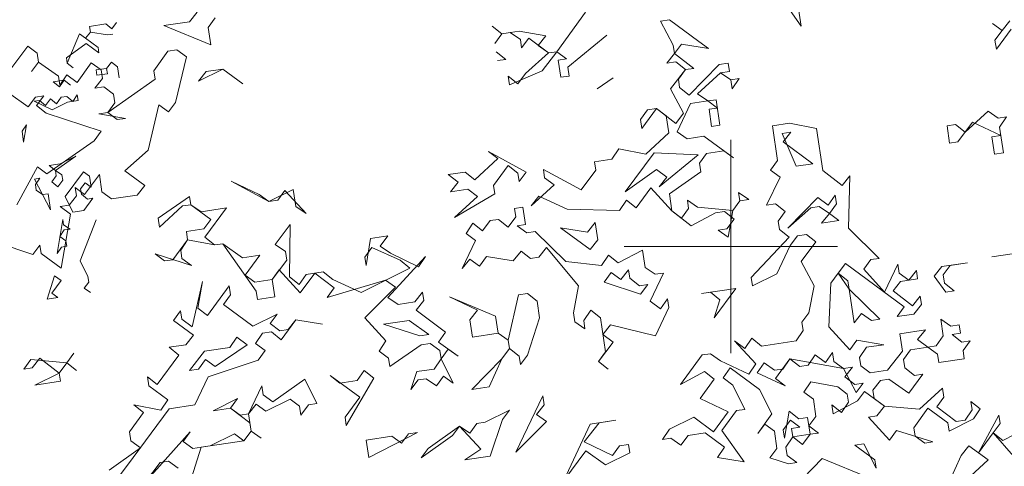
# Model space of a CAD drawing. Extents: x 921 to 1039, y 1223 to 1307.
# Drawn here: x 1003 to 1011, y 1280 to 1284 of the extents above; entities that cross this region are included whole.
import ezdxf

# ---------------------------------------------------------------- set-up
doc = ezdxf.new("R2010")
doc.units = 0
doc.header["$LTSCALE"] = 0.25
doc.layers.get('0').update_dxf_attribs({"linetype": 'CONTINUOUS'})
doc.layers.add('S_Außenenbereich PARK', color=8, linetype='CONTINUOUS', lineweight=5)

# ---------------------------------------------------------------- blocks, each defined once
blk = doc.blocks.new('BAUM_09_GRUNDRIB_70_81')
at = {"color": 7, "linetype": 'Continuous'}
for p, q in [((0.089944, 0.472861), (0.132047, 0.412962)), ((0.132047, 0.412962), (0.127185, 0.445342)), ((-1.000086, 0.439197), (-1.014535, 0.421086)), ((-0.979814, 0.410357), (-0.966564, 0.428288)), ((-0.272185, 0.439219), (-0.326024, 0.364916)), ((-0.115008, 0.424922), (-0.131798, 0.422401)), ((-0.059836, 0.384154), (-0.115008, 0.424922)), ((-1.014535, 0.421086), (-1.062505, 0.413884)), ((-1.062505, 0.413884), (-0.974953, 0.377977)), ((-0.974953, 0.377977), (-0.979814, 0.410357)), ((-0.429167, 0.398483), (-0.447278, 0.412932)), ((-0.131798, 0.422401), (-0.107806, 0.376952)), ((0.508565, 0.404496), (0.490634, 0.417746)), ((0.490634, 0.417746), (0.508565, 0.404496)), ((0.497836, 0.369775), (0.525355, 0.407017)), ((0.523014, 0.422607), (0.508565, 0.404496)), ((-0.442417, 0.380551), (-0.429167, 0.398483)), ((-0.396787, 0.403344), (-0.429167, 0.398483)), ((-0.429167, 0.398483), (-0.413577, 0.400823)), ((-0.413577, 0.400823), (-0.394446, 0.387754)), ((-0.346476, 0.394956), (-0.396787, 0.403344)), ((-0.394446, 0.387754), (-0.392105, 0.372163)), ((-0.392105, 0.372163), (-0.378856, 0.390094)), ((-0.378856, 0.390094), (-0.341614, 0.362575)), ((-0.360925, 0.376844), (-0.346476, 0.394956)), ((-0.305752, 0.336076), (-0.232603, 0.39611)), ((0.508565, 0.404496), (0.495315, 0.386565)), ((-1.358718, 0.320361), (-1.317949, 0.375533)), ((-1.317949, 0.375533), (-1.300018, 0.362284)), ((-0.341614, 0.362575), (-0.360925, 0.376844)), ((-0.107806, 0.376952), (-0.105466, 0.361361)), ((-0.105466, 0.361361), (-0.092216, 0.379292)), ((-0.092216, 0.379292), (-0.041905, 0.370904)), ((-0.041905, 0.370904), (-0.059836, 0.384154)), ((0.495315, 0.386565), (0.497836, 0.369775)), ((-1.300018, 0.362284), (-1.297497, 0.345494)), ((-1.081623, 0.328852), (-1.055303, 0.365914)), ((-1.055303, 0.365914), (-1.038514, 0.368434)), ((-1.020583, 0.355185), (-1.040899, 0.269972)), ((-1.038514, 0.368434), (-1.020583, 0.355185)), ((-0.421965, 0.350512), (-0.440076, 0.364961)), ((-0.341614, 0.362575), (-0.384903, 0.324192)), ((-0.353723, 0.328874), (-0.326024, 0.364916)), ((-0.326024, 0.364916), (-0.341614, 0.362575)), ((-0.326024, 0.364916), (-0.308093, 0.351666)), ((-0.308093, 0.351666), (-0.323683, 0.349326)), ((-0.105466, 0.361361), (-0.119915, 0.34325)), ((-0.069423, 0.333662), (-0.105466, 0.361361)), ((-1.297497, 0.345494), (-1.310747, 0.327563)), ((-1.310747, 0.327563), (-1.297497, 0.345494)), ((-1.297497, 0.345494), (-1.260436, 0.319174)), ((-1.225535, 0.307246), (-1.199215, 0.344308)), ((-1.199215, 0.344308), (-1.180085, 0.331238)), ((-0.99779, 0.309555), (-0.95216, 0.332347)), ((-0.95216, 0.332347), (-0.983341, 0.327666)), ((-0.95216, 0.332347), (-0.914919, 0.304828)), ((-0.914919, 0.304828), (-0.95216, 0.332347)), ((-0.437555, 0.348171), (-0.421965, 0.350512)), ((-0.323683, 0.349326), (-0.318822, 0.316945)), ((-0.303231, 0.319286), (-0.305752, 0.336076)), ((-0.119915, 0.34325), (-0.103125, 0.345771)), ((-0.103125, 0.345771), (-0.085014, 0.331322)), ((-0.085014, 0.331322), (-0.069423, 0.333662)), ((-0.021453, 0.340864), (-0.077812, 0.283351)), ((-0.004663, 0.343385), (-0.021453, 0.340864)), ((-0.002322, 0.327794), (-0.004663, 0.343385)), ((1.451156, 0.333862), (1.438086, 0.314731)), ((-1.260436, 0.319174), (-1.257915, 0.302385)), ((-1.257915, 0.302385), (-1.244845, 0.321515)), ((-1.244845, 0.321515), (-1.225535, 0.307246)), ((-1.177564, 0.314448), (-1.192013, 0.296337)), ((-1.180085, 0.331238), (-1.177564, 0.314448)), ((-1.079282, 0.313262), (-1.081623, 0.328852)), ((-0.983341, 0.327666), (-0.99779, 0.309555)), ((-0.399172, 0.304882), (-0.417284, 0.319331)), ((-0.417284, 0.319331), (-0.414763, 0.302541)), ((-0.414763, 0.302541), (-0.353723, 0.328874)), ((-0.384903, 0.324192), (-0.399172, 0.304882)), ((-0.318822, 0.316945), (-0.303231, 0.319286)), ((-0.22054, 0.315759), (-0.250579, 0.295307)), ((-0.085014, 0.331322), (-0.112713, 0.295279)), ((-0.098264, 0.31339), (-0.085014, 0.331322)), ((-0.062221, 0.285692), (-0.019112, 0.325274)), ((-0.019112, 0.325274), (-0.002322, 0.327794)), ((-0.019112, 0.325274), (0.000018, 0.312204)), ((0.000018, 0.312204), (-0.019112, 0.325274)), ((0.015609, 0.314545), (0.000018, 0.312204)), ((0.002539, 0.295414), (0.015609, 0.314545)), ((1.419975, 0.32918), (1.372004, 0.321978)), ((1.372004, 0.321978), (1.374525, 0.305189)), ((1.438086, 0.314731), (1.419975, 0.32918)), ((-1.192013, 0.296337), (-1.175224, 0.298858)), ((-1.175224, 0.298858), (-1.157292, 0.285608)), ((-1.168022, 0.250887), (-1.079282, 0.313262)), ((-0.095923, 0.2978), (-0.098264, 0.31339)), ((-0.077812, 0.283351), (-0.095923, 0.2978)), ((0.000018, 0.312204), (0.002539, 0.295414)), ((1.342145, 0.300327), (1.306057, 0.213974)), ((1.360076, 0.287078), (1.342145, 0.300327)), ((1.360076, 0.287078), (1.374525, 0.305189)), ((1.374525, 0.305189), (1.360076, 0.287078)), ((1.374525, 0.305189), (1.424836, 0.2968)), ((1.424836, 0.2968), (1.440426, 0.299141)), ((-1.316795, 0.261661), (-1.353856, 0.287981)), ((-1.303545, 0.279592), (-1.316795, 0.261661)), ((-1.287955, 0.281933), (-1.303545, 0.279592)), ((-1.301204, 0.264002), (-1.287955, 0.281933)), ((-1.157292, 0.285608), (-1.154772, 0.268818)), ((-0.112713, 0.295279), (-0.088721, 0.249829)), ((-0.043091, 0.272622), (-0.062221, 0.285692)), ((1.397317, 0.259559), (1.360076, 0.287078)), ((-1.283093, 0.249553), (-1.301204, 0.264002)), ((-1.154772, 0.268818), (-1.168022, 0.250887)), ((-1.07208, 0.265291), (-1.092397, 0.180079)), ((-1.054149, 0.252041), (-1.07208, 0.265291)), ((-1.040899, 0.269972), (-1.054149, 0.252041)), ((-0.100649, 0.214928), (-0.075471, 0.26776)), ((-0.075471, 0.26776), (-0.043091, 0.272622)), ((-0.027501, 0.274962), (-0.043091, 0.272622)), ((-0.043091, 0.272622), (-0.02516, 0.259372)), ((-0.02516, 0.259372), (-0.04075, 0.257031)), ((-0.020298, 0.226992), (-0.027501, 0.274962)), ((1.303717, 0.229564), (1.362416, 0.271487)), ((1.362416, 0.271487), (1.399658, 0.243968)), ((1.399658, 0.243968), (1.397317, 0.259559)), ((-1.17995, 0.215986), (-1.283093, 0.249553)), ((-1.168022, 0.250887), (-1.184811, 0.248366)), ((-1.184811, 0.248366), (-1.1345, 0.239978)), ((-1.15009, 0.237637), (-1.168022, 0.250887)), ((-1.1345, 0.239978), (-1.15009, 0.237637)), ((-0.155822, 0.255697), (-0.169072, 0.237766)), ((-0.166551, 0.220976), (-0.139032, 0.258218)), ((-0.139032, 0.258218), (-0.155822, 0.255697)), ((-0.10299, 0.230519), (-0.139032, 0.258218)), ((-0.139032, 0.258218), (-0.121101, 0.244968)), ((-0.121101, 0.244968), (-0.11624, 0.212588)), ((-0.088721, 0.249829), (-0.10299, 0.230519)), ((-0.04075, 0.257031), (-0.035889, 0.224651)), ((0.4822, 0.253382), (0.439091, 0.2138)), ((0.501331, 0.240312), (0.4822, 0.253382)), ((0.516921, 0.242653), (0.501331, 0.240312)), ((0.503851, 0.223523), (0.516921, 0.242653)), ((-0.169072, 0.237766), (-0.166551, 0.220976)), ((-0.035889, 0.224651), (-0.020298, 0.226992)), ((0.110364, 0.230667), (0.077983, 0.225805)), ((0.077983, 0.225805), (0.087706, 0.161045)), ((0.160855, 0.221079), (0.110364, 0.230667)), ((0.42098, 0.228249), (0.405389, 0.225908)), ((0.405389, 0.225908), (0.410251, 0.193528)), ((0.439091, 0.2138), (0.42098, 0.228249)), ((0.425841, 0.195869), (0.45336, 0.23311)), ((0.45336, 0.23311), (0.506192, 0.207932)), ((0.511053, 0.175552), (0.503851, 0.223523)), ((1.306057, 0.213974), (1.303717, 0.229564)), ((-1.1932, 0.198055), (-1.17995, 0.215986)), ((-0.11624, 0.212588), (-0.159349, 0.173006)), ((-0.081519, 0.201859), (-0.100649, 0.214928)), ((-0.050338, 0.20654), (-0.081519, 0.201859)), ((0.004835, 0.165771), (-0.050338, 0.20654)), ((0.112884, 0.213877), (0.096095, 0.211356)), ((0.096095, 0.211356), (0.122427, 0.150316)), ((0.098435, 0.195766), (0.112884, 0.213877)), ((0.172738, 0.141928), (0.160855, 0.221079)), ((0.506192, 0.207932), (0.489402, 0.205412)), ((0.489402, 0.205412), (0.494264, 0.173031)), ((1.306057, 0.213974), (1.324168, 0.199525)), ((1.324168, 0.199525), (1.306057, 0.213974)), ((1.436899, 0.216449), (1.42245, 0.198338)), ((1.42245, 0.198338), (1.436899, 0.216449)), ((1.436899, 0.216449), (1.454831, 0.2032)), ((1.454831, 0.2032), (1.459692, 0.17082)), ((-1.281939, 0.13568), (-1.1932, 0.198055)), ((0, 0), (0, 0.2)), ((0.153608, 0.154997), (0.098435, 0.195766)), ((0.410251, 0.193528), (0.425841, 0.195869)), ((1.42245, 0.198338), (1.391269, 0.193657)), ((1.391269, 0.193657), (1.39361, 0.178067)), ((1.424791, 0.182748), (1.42245, 0.198338)), ((-1.092397, 0.180079), (-1.135686, 0.141696)), ((-0.383612, 0.139336), (-0.454375, 0.177764)), ((-0.454375, 0.177764), (-0.436444, 0.164514)), ((-0.20984, 0.182593), (-0.22291, 0.163463)), ((-0.159349, 0.173006), (-0.20984, 0.182593)), ((-0.143759, 0.175346), (-0.197777, 0.102242)), ((-0.061067, 0.171819), (-0.143759, 0.175346)), ((-0.134216, 0.111785), (-0.061067, 0.171819)), ((-0.058726, 0.156229), (-0.045477, 0.17416)), ((-0.045477, 0.17416), (-0.013096, 0.179021)), ((-0.013096, 0.179021), (0.004835, 0.165771)), ((0.494264, 0.173031), (0.511053, 0.175552)), ((1.39361, 0.178067), (1.424791, 0.182748)), ((-1.338298, 0.078167), (-1.29987, 0.14893)), ((-1.29987, 0.14893), (-1.281939, 0.13568)), ((-0.436444, 0.164514), (-0.479553, 0.124932)), ((-0.444832, 0.114203), (-0.417313, 0.151444)), ((-0.417313, 0.151444), (-0.399202, 0.136995)), ((-0.22291, 0.163463), (-0.25529, 0.158602)), ((-0.25529, 0.158602), (-0.25295, 0.143011)), ((-0.056206, 0.139439), (-0.058726, 0.156229)), ((0.087706, 0.161045), (0.074456, 0.143114)), ((0.122427, 0.150316), (0.153608, 0.154997)), ((1.297669, 0.163662), (1.265289, 0.158801)), ((1.265289, 0.158801), (1.2834, 0.144352)), ((1.2834, 0.144352), (1.297669, 0.163662)), ((1.31578, 0.149213), (1.297669, 0.163662)), ((1.297669, 0.163662), (1.31578, 0.149213)), ((-1.183657, 0.134494), (-1.211176, 0.097252)), ((-1.178796, 0.102114), (-1.183657, 0.134494)), ((-1.135686, 0.141696), (-1.098445, 0.114177)), ((-0.497664, 0.139381), (-0.530044, 0.13452)), ((-0.530044, 0.13452), (-0.510734, 0.120251)), ((-0.479553, 0.124932), (-0.497664, 0.139381)), ((-0.399202, 0.136995), (-0.396861, 0.121405)), ((-0.396861, 0.121405), (-0.383612, 0.139336)), ((-0.280468, 0.10577), (-0.351232, 0.144197)), ((-0.351232, 0.144197), (-0.348891, 0.128607)), ((-0.25295, 0.143011), (-0.280468, 0.10577)), ((-0.197777, 0.102242), (-0.139077, 0.144165)), ((-0.139077, 0.144165), (-0.119767, 0.129896)), ((-0.119767, 0.129896), (-0.134216, 0.111785)), ((-0.115085, 0.098715), (-0.056206, 0.139439)), ((0.092387, 0.129864), (0.067209, 0.077032)), ((0.074456, 0.143114), (0.092387, 0.129864)), ((0.208781, 0.114229), (0.172738, 0.141928)), ((0.22323, 0.13234), (0.208781, 0.114229)), ((0.220844, 0.033878), (0.22323, 0.13234)), ((-1.098445, 0.114177), (-1.112894, 0.096066)), ((-0.88377, 0.097355), (-0.936602, 0.122533)), ((-0.936602, 0.122533), (-0.865839, 0.084105)), ((-0.510734, 0.120251), (-0.525183, 0.10214)), ((-0.442491, 0.098612), (-0.444832, 0.114203)), ((-0.33096, 0.115357), (-0.374069, 0.075775)), ((-0.348891, 0.128607), (-0.33096, 0.115357)), ((1.288081, 0.113171), (1.275011, 0.094041)), ((1.304871, 0.115692), (1.288081, 0.113171)), ((1.322982, 0.101243), (1.304871, 0.115692)), ((1.336052, 0.120373), (1.322982, 0.101243)), ((1.338572, 0.103583), (1.336052, 0.120373)), ((-1.226766, 0.094912), (-1.240016, 0.076981)), ((-1.211176, 0.097252), (-1.229107, 0.110502)), ((-1.229107, 0.110502), (-1.226766, 0.094912)), ((-1.160864, 0.088864), (-1.178796, 0.102114)), ((-1.112894, 0.096066), (-1.160864, 0.088864)), ((-1.014432, 0.09368), (-1.073312, 0.052957)), ((-1.012091, 0.07809), (-1.014432, 0.09368)), ((-0.865839, 0.084105), (-0.88377, 0.097355)), ((-0.820209, 0.106898), (-0.865839, 0.084105)), ((-0.849049, 0.086626), (-0.835799, 0.104557)), ((-0.835799, 0.104557), (-0.796217, 0.061448)), ((-0.815347, 0.074518), (-0.820209, 0.106898)), ((-0.525183, 0.10214), (-0.492803, 0.107001)), ((-0.517981, 0.054169), (-0.442491, 0.098612)), ((-0.474872, 0.093751), (-0.517981, 0.054169)), ((-0.492803, 0.107001), (-0.474872, 0.093751)), ((-0.374069, 0.075775), (-0.35962, 0.093886)), ((-0.35962, 0.093886), (-0.306968, 0.069907)), ((-0.177325, 0.072203), (-0.149806, 0.109445)), ((-0.149806, 0.109445), (-0.110224, 0.066335)), ((-0.110224, 0.066335), (-0.115085, 0.098715)), ((0.033688, 0.087941), (0.014557, 0.101011)), ((0.014557, 0.101011), (0.016898, 0.085421)), ((0.195531, 0.096298), (0.182461, 0.077167)), ((0.198051, 0.079508), (0.195531, 0.096298)), ((1.22452, 0.103628), (1.20893, 0.101288)), ((1.20893, 0.101288), (1.261762, 0.07611)), ((1.242631, 0.089179), (1.22452, 0.103628)), ((1.2569, 0.10849), (1.242631, 0.089179)), ((1.275011, 0.094041), (1.2569, 0.10849)), ((1.261762, 0.07611), (1.307392, 0.098902)), ((1.307392, 0.098902), (1.338572, 0.103583)), ((-1.240016, 0.076981), (-1.256806, 0.07446)), ((-1.256806, 0.07446), (-1.237495, 0.060191)), ((-1.070791, 0.036167), (-1.027682, 0.075749)), ((-1.027682, 0.075749), (-1.012091, 0.07809)), ((-0.992961, 0.06502), (-1.012091, 0.07809)), ((-1.012091, 0.07809), (-0.97485, 0.050571)), ((-0.865839, 0.084105), (-0.849049, 0.086626)), ((-0.796217, 0.061448), (-0.815347, 0.074518)), ((-0.208506, 0.067522), (-0.195436, 0.086652)), ((-0.195436, 0.086652), (-0.177325, 0.072203)), ((-0.062253, 0.073537), (-0.081384, 0.086607)), ((-0.081384, 0.086607), (-0.079043, 0.071017)), ((0.016898, 0.085421), (0.003648, 0.06749)), ((0.003648, 0.06749), (0.016898, 0.085421)), ((0.016898, 0.085421), (0.033688, 0.087941)), ((0.067209, 0.077032), (0.083999, 0.079553)), ((0.083999, 0.079553), (0.10211, 0.065104)), ((0.163151, 0.091436), (0.106792, 0.033923)), ((0.150081, 0.072306), (0.165671, 0.074647)), ((0.182461, 0.077167), (0.163151, 0.091436)), ((0.165671, 0.074647), (0.184802, 0.061577)), ((0.184802, 0.061577), (0.198051, 0.079508)), ((-1.237495, 0.060191), (-1.255471, -0.040612)), ((-0.94499, 0.072222), (-0.992961, 0.06502)), ((-0.985759, 0.017049), (-0.94499, 0.072222)), ((-0.402909, 0.055503), (-0.417178, 0.036193)), ((-0.389659, 0.073434), (-0.40525, 0.071094)), ((-0.40525, 0.071094), (-0.402909, 0.055503)), ((-0.384798, 0.041054), (-0.389659, 0.073434)), ((-0.306968, 0.069907), (-0.208506, 0.067522)), ((-0.092293, 0.053085), (-0.110224, 0.066335)), ((-0.110224, 0.066335), (-0.074182, 0.038636)), ((-0.079043, 0.071017), (-0.092293, 0.053085)), ((-0.074182, 0.038636), (-0.028732, 0.062628)), ((0.003648, 0.06749), (-0.062253, 0.073537)), ((-0.028732, 0.062628), (-0.011942, 0.065149)), ((-0.011942, 0.065149), (0.006169, 0.0507)), ((-0.00474, 0.017178), (0.003648, 0.06749)), ((0.10211, 0.065104), (0.08886, 0.047173)), ((0.106792, 0.033923), (0.150081, 0.072306)), ((0.184802, 0.061577), (0.170353, 0.043466)), ((0.202733, 0.048327), (0.184802, 0.061577)), ((-1.073312, 0.052957), (-1.070791, 0.036167)), ((-0.97485, 0.050571), (-0.988099, 0.03264)), ((-0.826256, 0.040996), (-0.853775, 0.003755)), ((-0.827443, -0.057286), (-0.826256, 0.040996)), ((-0.48326, 0.04344), (-0.49633, 0.024309)), ((-0.465149, 0.028991), (-0.48326, 0.04344)), ((-0.45088, 0.048301), (-0.465149, 0.028991)), ((-0.435289, 0.050642), (-0.45088, 0.048301)), ((-0.417178, 0.036193), (-0.435289, 0.050642)), ((-0.400389, 0.038714), (-0.384798, 0.041054)), ((-0.382457, 0.025464), (-0.400389, 0.038714)), ((-0.254136, 0.044729), (-0.268585, 0.026618)), ((-0.249275, 0.012349), (-0.254136, 0.044729)), ((0.006169, 0.0507), (-0.007081, 0.032769)), ((0.08886, 0.047173), (0.091201, 0.031582)), ((0.170353, 0.043466), (0.202733, 0.048327)), ((-0.988099, 0.03264), (-1.02048, 0.027779)), ((-1.02048, 0.027779), (-1.018139, 0.012188)), ((-0.642762, 0.019493), (-0.675143, 0.014632)), ((-0.657031, 0.000183), (-0.642762, 0.019493)), ((-0.49633, 0.024309), (-0.478399, 0.01106)), ((-0.366867, 0.027804), (-0.382457, 0.025464)), ((-0.309354, -0.028555), (-0.366867, 0.027804)), ((-0.268585, 0.026618), (-0.318896, 0.035006)), ((-0.318896, 0.035006), (-0.263724, -0.005762)), ((-0.007081, 0.032769), (-0.023871, 0.030248)), ((-0.023871, 0.030248), (-0.00474, 0.017178)), ((0.091201, 0.031582), (0.109312, 0.017133)), ((0.111653, 0.001543), (0.124903, 0.019474)), ((0.124903, 0.019474), (0.141692, 0.021995)), ((0.141692, 0.021995), (0.159624, 0.008745)), ((0.278357, -0.022481), (0.220844, 0.033878)), ((1.186272, 0.031666), (1.173022, 0.013735)), ((1.177884, -0.018645), (1.186272, 0.031666)), ((-1.308303, -0.015434), (-1.376726, 0.007404)), ((-1.295054, 0.002497), (-1.308303, -0.015434)), ((-1.292713, -0.013093), (-1.295054, 0.002497)), ((-1.018139, 0.012188), (-1.045658, -0.025053)), ((-1.031209, -0.006942), (-1.018139, 0.012188)), ((-1.018139, 0.012188), (-0.967648, 0.0026)), ((-0.967648, 0.0026), (-0.985759, 0.017049)), ((-0.952057, 0.004941), (-0.967648, 0.0026)), ((-0.967648, 0.0026), (-0.952057, 0.004941)), ((-0.914996, -0.021378), (-0.952057, 0.004941)), ((-0.952057, 0.004941), (-0.889683, -0.083798)), ((-0.853775, 0.003755), (-0.834645, -0.009315)), ((-0.675143, 0.014632), (-0.683531, -0.03568)), ((-0.637901, -0.012887), (-0.657031, 0.000183)), ((-0.478399, 0.01106), (-0.503577, -0.041772)), ((-0.263724, -0.005762), (-0.249275, 0.012349)), ((0, 0), (-0.2, 0)), ((0, 0), (0.2, 0)), ((0, 0), (0, -0.2)), ((0.109312, 0.017133), (0.038504, -0.058491)), ((0.086475, -0.051289), (0.111653, 0.001543)), ((0.159624, 0.008745), (0.132105, -0.028497)), ((1.173022, 0.013735), (1.177884, -0.018645)), ((-1.255471, -0.040612), (-1.292713, -0.013093)), ((-1.061248, -0.027394), (-1.079179, -0.014144)), ((-1.079179, -0.014144), (-1.010937, -0.035783)), ((-1.028868, -0.022533), (-1.031209, -0.006942)), ((-0.882616, -0.016517), (-0.914996, -0.021378)), ((-0.910134, -0.053759), (-0.882616, -0.016517)), ((-0.834645, -0.009315), (-0.832124, -0.026105)), ((-0.685872, -0.020089), (-0.672622, -0.002158)), ((-0.672622, -0.002158), (-0.61997, -0.026137)), ((-0.585069, -0.038065), (-0.637901, -0.012887)), ((-0.407636, -0.027368), (-0.393187, -0.009257)), ((-0.393187, -0.009257), (-0.375255, -0.022507)), ((-0.359665, -0.020166), (-0.345216, -0.002055)), ((-0.345216, -0.002055), (-0.285362, -0.074005)), ((-0.229003, -0.016491), (-0.242073, -0.035622)), ((-0.210892, -0.03094), (-0.229003, -0.016491)), ((-0.165442, -0.006949), (-0.210892, -0.03094)), ((-0.16058, -0.039329), (-0.165442, -0.006949)), ((0.489454, -0.01948), (0.553015, -0.009937)), ((-1.045658, -0.025053), (-1.061248, -0.027394)), ((-1.010937, -0.035783), (-1.028868, -0.022533)), ((-0.832124, -0.026105), (-0.859823, -0.062147)), ((-0.683531, -0.03568), (-0.685872, -0.020089)), ((-0.642627, -0.095759), (-0.571999, -0.018935)), ((-0.61997, -0.026137), (-0.601859, -0.040586)), ((-0.571999, -0.018935), (-0.585069, -0.038065)), ((-0.503577, -0.041772), (-0.489128, -0.023661)), ((-0.489128, -0.023661), (-0.471197, -0.036911)), ((-0.471197, -0.036911), (-0.457947, -0.01898)), ((-0.457947, -0.01898), (-0.407636, -0.027368)), ((-0.375255, -0.022507), (-0.359665, -0.020166)), ((-0.242073, -0.035622), (-0.309354, -0.028555)), ((0.132105, -0.028497), (0.156097, -0.073947)), ((0.201546, -0.049955), (0.214796, -0.032024)), ((0.214796, -0.032024), (0.325142, -0.113561)), ((0.249517, -0.042753), (0.262767, -0.024822)), ((0.262767, -0.024822), (0.278357, -0.022481)), ((0.313078, -0.03321), (0.2879, -0.086042)), ((0.315599, -0.05), (0.313078, -0.03321)), ((0.44392, -0.030734), (0.39595, -0.037936)), ((0.39829, -0.053527), (0.41154, -0.035596)), ((0.41154, -0.035596), (0.44392, -0.030734)), ((-0.892203, -0.067008), (-0.910134, -0.053759)), ((-0.859823, -0.062147), (-0.846573, -0.044216)), ((-0.846573, -0.044216), (-0.806991, -0.087325)), ((-0.796262, -0.052604), (-0.809332, -0.071735)), ((-0.806991, -0.087325), (-0.779472, -0.050084)), ((-0.763882, -0.047743), (-0.796262, -0.052604)), ((-0.779472, -0.050084), (-0.74343, -0.077783)), ((-0.745771, -0.062192), (-0.763882, -0.047743)), ((-0.601859, -0.040586), (-0.693119, -0.086171)), ((-0.224141, -0.048871), (-0.237391, -0.066803)), ((-0.20621, -0.062121), (-0.224141, -0.048871)), ((-0.191761, -0.04401), (-0.20621, -0.062121)), ((-0.189421, -0.059601), (-0.191761, -0.04401)), ((-0.14145, -0.052398), (-0.16058, -0.039329)), ((-0.151038, -0.10289), (-0.12586, -0.050058)), ((-0.12586, -0.050058), (-0.14145, -0.052398)), ((0.040845, -0.074082), (0.086475, -0.051289)), ((0.187277, -0.069265), (0.201546, -0.049955)), ((0.201546, -0.049955), (0.221998, -0.079994)), ((0.219658, -0.064404), (0.201546, -0.049955)), ((0.2879, -0.086042), (0.249517, -0.042753)), ((0.33353, -0.06325), (0.315599, -0.05)), ((0.347979, -0.045139), (0.33353, -0.06325)), ((0.35032, -0.060729), (0.347979, -0.045139)), ((0.39595, -0.037936), (0.381501, -0.056048)), ((0.400631, -0.069117), (0.39829, -0.053527)), ((-0.990485, -0.065822), (-1.009603, -0.150854)), ((-0.998874, -0.116133), (-0.990485, -0.065822)), ((-0.859823, -0.062147), (-0.892203, -0.067008)), ((-0.854962, -0.094527), (-0.859823, -0.062147)), ((-0.809332, -0.071735), (-0.827443, -0.057286)), ((-0.75668, -0.095714), (-0.647489, -0.063378)), ((-0.693119, -0.086171), (-0.745771, -0.062192)), ((-0.647489, -0.063378), (-0.628358, -0.076448)), ((-0.237391, -0.066803), (-0.168969, -0.08964)), ((-0.171309, -0.07405), (-0.189421, -0.059601)), ((-0.155719, -0.071709), (-0.171309, -0.07405)), ((-0.168969, -0.08964), (-0.155719, -0.071709)), ((0.038504, -0.058491), (0.040845, -0.074082)), ((0.18357, -0.150758), (0.187277, -0.069265)), ((0.221998, -0.079994), (0.219658, -0.064404)), ((0.30469, -0.083521), (0.31794, -0.06559)), ((0.31794, -0.06559), (0.35032, -0.060729)), ((0.381501, -0.056048), (0.403152, -0.085907)), ((0.418742, -0.083566), (0.400631, -0.069117)), ((1.271439, -0.102703), (1.331338, -0.0606)), ((1.331338, -0.0606), (1.285708, -0.083393)), ((-0.940174, -0.07421), (-0.980942, -0.129383)), ((-0.950903, -0.108931), (-0.937653, -0.091)), ((-0.937653, -0.091), (-0.940174, -0.07421)), ((-0.889683, -0.083798), (-0.887342, -0.099389)), ((-0.74343, -0.077783), (-0.75668, -0.095714)), ((-0.628358, -0.076448), (-0.685917, -0.134142)), ((-0.577867, -0.086036), (-0.592316, -0.104147)), ((-0.575526, -0.101626), (-0.577867, -0.086036)), ((-0.398093, -0.090929), (-0.41721, -0.175961)), ((-0.381303, -0.088409), (-0.398093, -0.090929)), ((-0.363192, -0.102858), (-0.381303, -0.088409)), ((-0.285362, -0.074005), (-0.29495, -0.124496)), ((0.009664, -0.078763), (-0.055096, -0.088486)), ((-0.055096, -0.088486), (-0.038307, -0.085965)), ((-0.038307, -0.085965), (-0.020196, -0.100414)), ((-0.031105, -0.133936), (0.009664, -0.078763)), ((0.156097, -0.073947), (0.146509, -0.124438)), ((0.221998, -0.079994), (0.231541, -0.143555)), ((0.279512, -0.136353), (0.221998, -0.079994)), ((0.340732, -0.11122), (0.30469, -0.083521)), ((0.403152, -0.085907), (0.418742, -0.083566)), ((1.285708, -0.083393), (1.253328, -0.088254)), ((1.253328, -0.088254), (1.271439, -0.102703)), ((-0.89573, -0.1497), (-0.950903, -0.108931)), ((-0.887342, -0.099389), (-0.854962, -0.094527)), ((-0.623497, -0.108828), (-0.642627, -0.095759)), ((-0.592316, -0.104147), (-0.623497, -0.108828)), ((-0.589975, -0.119737), (-0.575526, -0.101626)), ((-0.441202, -0.130512), (-0.527556, -0.094424)), ((-0.527556, -0.094424), (-0.474724, -0.119602)), ((-0.358511, -0.134039), (-0.363192, -0.102858)), ((-0.131727, -0.117159), (-0.151038, -0.10289)), ((-0.118658, -0.098028), (-0.131727, -0.117159)), ((-0.116137, -0.114818), (-0.118658, -0.098028)), ((-0.020196, -0.100414), (-0.031105, -0.133936)), ((0.355181, -0.093109), (0.340732, -0.11122)), ((0.343073, -0.126811), (0.357522, -0.1087)), ((0.357522, -0.1087), (0.355181, -0.093109)), ((1.29057, -0.115773), (1.271439, -0.102703)), ((1.271439, -0.102703), (1.27378, -0.118294)), ((1.354131, -0.10623), (1.300112, -0.179334)), ((1.372062, -0.11948), (1.354131, -0.10623)), ((-1.031254, -0.120995), (-1.044504, -0.138926)), ((-1.028913, -0.136585), (-1.031254, -0.120995)), ((-0.980942, -0.129383), (-0.998874, -0.116133)), ((-0.8501, -0.126907), (-0.89573, -0.1497)), ((-0.86335, -0.144839), (-0.8501, -0.126907)), ((-0.534803, -0.160506), (-0.589975, -0.119737)), ((-0.474724, -0.119602), (-0.489173, -0.137714)), ((-0.29495, -0.124496), (-0.292429, -0.141286)), ((-0.275639, -0.138765), (-0.262569, -0.119635)), ((-0.262569, -0.119635), (-0.244458, -0.134084)), ((-0.141315, -0.16765), (-0.116137, -0.114818)), ((0.146509, -0.124438), (0.133259, -0.142369)), ((0.231541, -0.143555), (0.244791, -0.125624)), ((0.244791, -0.125624), (0.263921, -0.138694)), ((0.325142, -0.113561), (0.311892, -0.131492)), ((0.311892, -0.131492), (0.343073, -0.126811)), ((1.225809, -0.125496), (1.210219, -0.127836)), ((1.210219, -0.127836), (1.257003, -0.218916)), ((1.21256, -0.143427), (1.225809, -0.125496)), ((1.27378, -0.118294), (1.26053, -0.136225)), ((1.29291, -0.131363), (1.29057, -0.115773)), ((1.376923, -0.15186), (1.372062, -0.11948)), ((-1.044504, -0.138926), (-1.007262, -0.166445)), ((-1.009603, -0.150854), (-1.028913, -0.136585)), ((-0.845419, -0.158088), (-0.86335, -0.144839)), ((-0.842898, -0.174878), (-0.815379, -0.137636)), ((-0.815379, -0.137636), (-0.829829, -0.155748)), ((-0.815379, -0.137636), (-0.765068, -0.146025)), ((-0.765068, -0.146025), (-0.815379, -0.137636)), ((-0.685917, -0.134142), (-0.646334, -0.177251)), ((-0.603045, -0.138868), (-0.651016, -0.14607)), ((-0.651016, -0.14607), (-0.582773, -0.167708)), ((-0.565984, -0.165187), (-0.603045, -0.138868)), ((-0.489173, -0.137714), (-0.484311, -0.170094)), ((-0.436341, -0.162892), (-0.441202, -0.130512)), ((-0.381168, -0.20366), (-0.358511, -0.134039)), ((-0.292429, -0.141286), (-0.273298, -0.154355)), ((-0.273298, -0.154355), (-0.275639, -0.138765)), ((-0.244458, -0.134084), (-0.234916, -0.197645)), ((-0.239777, -0.165265), (-0.225328, -0.147153)), ((-0.225328, -0.147153), (-0.141315, -0.16765)), ((0.133259, -0.142369), (0.1356, -0.15796)), ((0.263921, -0.138694), (0.279512, -0.136353)), ((0.412694, -0.149468), (0.393564, -0.136398)), ((0.393564, -0.136398), (0.398245, -0.167579)), ((0.428285, -0.147128), (0.412694, -0.149468)), ((0.430625, -0.162718), (0.428285, -0.147128)), ((1.21508, -0.160216), (1.21256, -0.143427)), ((1.26053, -0.136225), (1.278641, -0.150674)), ((1.278641, -0.150674), (1.29291, -0.131363)), ((1.345742, -0.156541), (1.358992, -0.13861)), ((1.358992, -0.13861), (1.376923, -0.15186)), ((-0.890869, -0.18208), (-0.877799, -0.16295)), ((-0.877799, -0.16295), (-0.861009, -0.160429)), ((-0.861009, -0.160429), (-0.842898, -0.174878)), ((-0.829829, -0.155748), (-0.845419, -0.158088)), ((-0.582773, -0.167708), (-0.565984, -0.165187)), ((-0.547872, -0.179636), (-0.534803, -0.160506)), ((-0.484311, -0.170094), (-0.436341, -0.162892)), ((-0.41721, -0.175961), (-0.436341, -0.162892)), ((-0.436341, -0.162892), (-0.41721, -0.175961)), ((-0.220466, -0.179534), (-0.239777, -0.165265)), ((0.1356, -0.15796), (0.12253, -0.17709)), ((0.223153, -0.193867), (0.18357, -0.150758)), ((0.364724, -0.15667), (0.316753, -0.163872)), ((0.316753, -0.163872), (0.321614, -0.196252)), ((0.350275, -0.174781), (0.364724, -0.15667)), ((0.415035, -0.165059), (0.430625, -0.162718)), ((0.433146, -0.179508), (0.415035, -0.165059)), ((1.233011, -0.173466), (1.21508, -0.160216)), ((1.348083, -0.172132), (1.345742, -0.156541)), ((-1.021711, -0.184556), (-1.052892, -0.189237)), ((-1.007262, -0.166445), (-1.021711, -0.184556)), ((-0.966538, -0.225324), (-0.906459, -0.184421)), ((-0.92577, -0.170152), (-0.93884, -0.189282)), ((-0.906459, -0.184421), (-0.92577, -0.170152)), ((-0.872938, -0.19533), (-0.890869, -0.18208)), ((-0.646334, -0.177251), (-0.659404, -0.196381)), ((-0.639132, -0.225221), (-0.580253, -0.184498)), ((-0.580253, -0.184498), (-0.563463, -0.181977)), ((-0.563463, -0.181977), (-0.545532, -0.195227)), ((-0.510811, -0.205956), (-0.547872, -0.179636)), ((-0.41721, -0.175961), (-0.41487, -0.191552)), ((-0.248165, -0.215576), (-0.220466, -0.179534)), ((0.026589, -0.191494), (0.007278, -0.177225)), ((0.007278, -0.177225), (0.04686, -0.220334)), ((0.039658, -0.172364), (0.026589, -0.191494)), ((0.05777, -0.186813), (0.039658, -0.172364)), ((0.12253, -0.17709), (0.05777, -0.186813)), ((0.236402, -0.175936), (0.223153, -0.193867)), ((0.286714, -0.184324), (0.236402, -0.175936)), ((0.254333, -0.189185), (0.286714, -0.184324)), ((0.369585, -0.18905), (0.350275, -0.174781)), ((0.398245, -0.167579), (0.385176, -0.18671)), ((0.448737, -0.177167), (0.433146, -0.179508)), ((0.435487, -0.195098), (0.448737, -0.177167)), ((1.249801, -0.170946), (1.233011, -0.173466)), ((1.257003, -0.218916), (1.249801, -0.170946)), ((1.300112, -0.179334), (1.322905, -0.224964)), ((1.366194, -0.186581), (1.348083, -0.172132)), ((1.355285, -0.220103), (1.381785, -0.18424)), ((1.381785, -0.18424), (1.366194, -0.186581)), ((-1.244774, -0.218045), (-1.231525, -0.200114)), ((-1.231525, -0.200114), (-1.244774, -0.218045)), ((-1.052892, -0.189237), (-1.034781, -0.203686)), ((-0.98681, -0.196484), (-1.014509, -0.232526)), ((-0.93884, -0.189282), (-0.98681, -0.196484)), ((-0.886188, -0.213261), (-0.872938, -0.19533)), ((-0.659404, -0.196381), (-0.641473, -0.209631)), ((-0.545532, -0.195227), (-0.543191, -0.210817)), ((-0.543191, -0.210817), (-0.529941, -0.192886)), ((-0.529941, -0.192886), (-0.510811, -0.205956)), ((-0.429139, -0.210862), (-0.41487, -0.191552)), ((-0.41487, -0.191552), (-0.429139, -0.210862)), ((-0.41487, -0.191552), (-0.396759, -0.206001)), ((-0.234916, -0.197645), (-0.248165, -0.215576)), ((-0.038172, -0.201217), (-0.053762, -0.203557)), ((-0.019041, -0.214286), (-0.038172, -0.201217)), ((0.190772, -0.198728), (0.177703, -0.217859)), ((0.193293, -0.215518), (0.190772, -0.198728)), ((0.241264, -0.208316), (0.254333, -0.189185)), ((0.321614, -0.196252), (0.293916, -0.232295)), ((0.323955, -0.211843), (0.337205, -0.193912)), ((0.337205, -0.193912), (0.369585, -0.18905)), ((0.385176, -0.18671), (0.369585, -0.18905)), ((0.369585, -0.18905), (0.387516, -0.2023)), ((0.387516, -0.2023), (0.389857, -0.217891)), ((0.437828, -0.210689), (0.435487, -0.195098)), ((-1.311875, -0.212178), (-1.325125, -0.230109)), ((-1.244774, -0.218045), (-1.311875, -0.212178)), ((-1.309535, -0.227768), (-1.295086, -0.209657)), ((-1.295086, -0.209657), (-1.259043, -0.237356)), ((-1.259043, -0.237356), (-1.244774, -0.218045)), ((-1.244774, -0.218045), (-1.226663, -0.232494)), ((-1.226663, -0.232494), (-1.244774, -0.218045)), ((-1.034781, -0.203686), (-1.075549, -0.258859)), ((-0.997719, -0.230006), (-0.984469, -0.212075)), ((-0.984469, -0.212075), (-0.966538, -0.225324)), ((-0.979608, -0.244455), (-0.886188, -0.213261)), ((-0.641473, -0.209631), (-0.639132, -0.225221)), ((-0.543191, -0.210817), (-0.556261, -0.229948)), ((-0.520399, -0.256447), (-0.543191, -0.210817)), ((-0.429139, -0.210862), (-0.485498, -0.268376)), ((-0.453118, -0.263514), (-0.429139, -0.210862)), ((-0.396759, -0.206001), (-0.394418, -0.221591)), ((-0.394418, -0.221591), (-0.381168, -0.20366)), ((-0.248165, -0.215576), (-0.230054, -0.230025)), ((-0.230054, -0.230025), (-0.248165, -0.215576)), ((-0.053762, -0.203557), (-0.094531, -0.25873)), ((0.033791, -0.239465), (-0.019041, -0.214286)), ((0.04686, -0.220334), (0.033791, -0.239465)), ((0.062451, -0.217994), (0.049381, -0.237124)), ((0.081761, -0.232263), (0.062451, -0.217994)), ((0.084102, -0.247853), (0.110422, -0.210792)), ((0.110422, -0.210792), (0.097352, -0.229922)), ((0.129732, -0.225061), (0.110422, -0.210792)), ((0.110422, -0.210792), (0.211224, -0.228768)), ((0.158392, -0.20359), (0.145322, -0.22272)), ((0.177703, -0.217859), (0.158392, -0.20359)), ((0.211224, -0.228768), (0.193293, -0.215518)), ((0.243604, -0.223906), (0.241264, -0.208316)), ((0.326296, -0.227433), (0.323955, -0.211843)), ((0.389857, -0.217891), (0.437828, -0.210689)), ((1.322905, -0.224964), (1.355285, -0.220103)), ((-1.325125, -0.230109), (-1.309535, -0.227768)), ((-1.259043, -0.237356), (-1.304673, -0.260148)), ((-1.256703, -0.252946), (-1.259043, -0.237356)), ((-1.014509, -0.232526), (-0.997719, -0.230006)), ((-0.687103, -0.232423), (-0.700173, -0.251554)), ((-0.668992, -0.246873), (-0.687103, -0.232423)), ((-0.588641, -0.234809), (-0.59955, -0.268331)), ((-0.556261, -0.229948), (-0.588641, -0.234809)), ((-0.094531, -0.25873), (-0.049081, -0.234738)), ((-0.049081, -0.234738), (-0.03097, -0.249187)), ((-0.01418, -0.246667), (-0.00111, -0.227536)), ((-0.00111, -0.227536), (0.054062, -0.268305)), ((0.049381, -0.237124), (0.102033, -0.261103)), ((0.097352, -0.229922), (0.081761, -0.232263)), ((0.145322, -0.22272), (0.129732, -0.225061)), ((0.228014, -0.226247), (0.211224, -0.228768)), ((0.211224, -0.228768), (0.235216, -0.274218)), ((0.213565, -0.244358), (0.228014, -0.226247)), ((0.261535, -0.237156), (0.243604, -0.223906)), ((0.293916, -0.232295), (0.261535, -0.237156)), ((0.344407, -0.241882), (0.326296, -0.227433)), ((0.333498, -0.275404), (0.359997, -0.239542)), ((0.359997, -0.239542), (0.344407, -0.241882)), ((-1.304673, -0.260148), (-1.256703, -0.252946)), ((-1.075549, -0.258859), (-1.093661, -0.24441)), ((-1.093661, -0.24441), (-1.09114, -0.261199)), ((-1.004786, -0.297287), (-0.979608, -0.244455)), ((-0.798635, -0.249168), (-0.858534, -0.291271)), ((-0.775842, -0.294798), (-0.798635, -0.249168)), ((-0.732553, -0.256415), (-0.750664, -0.241966)), ((-0.750664, -0.241966), (-0.695491, -0.282735)), ((-0.700173, -0.251554), (-0.732553, -0.256415)), ((-0.72067, -0.335567), (-0.668992, -0.246873)), ((-0.59955, -0.268331), (-0.5863, -0.2504)), ((-0.5863, -0.2504), (-0.57071, -0.248059)), ((-0.57071, -0.248059), (-0.55158, -0.261129)), ((-0.55158, -0.261129), (-0.53833, -0.243198)), ((-0.53833, -0.243198), (-0.520399, -0.256447)), ((-0.03097, -0.249187), (-0.057469, -0.28505)), ((0.003751, -0.259916), (-0.01418, -0.246667)), ((0.102033, -0.261103), (0.084102, -0.247853)), ((0.136934, -0.273031), (0.150004, -0.253901)), ((0.150004, -0.253901), (0.200495, -0.263489)), ((0.232875, -0.258627), (0.213565, -0.244358)), ((0.248466, -0.256286), (0.232875, -0.258627)), ((0.235216, -0.274218), (0.248466, -0.256286)), ((0.266397, -0.269536), (0.280846, -0.251425)), ((0.280846, -0.251425), (0.296436, -0.249084)), ((0.296436, -0.249084), (0.333498, -0.275404)), ((1.293045, -0.246615), (1.276269, -0.347238)), ((1.295386, -0.262205), (1.293045, -0.246615)), ((1.391327, -0.247801), (1.344511, -0.368876)), ((-1.09114, -0.261199), (-1.055278, -0.287699)), ((-0.878986, -0.261232), (-0.904164, -0.314064)), ((-0.876465, -0.278021), (-0.878986, -0.261232)), ((-0.485498, -0.268376), (-0.453118, -0.263514)), ((0.026544, -0.305546), (0.003751, -0.259916)), ((0.054062, -0.268305), (0.076855, -0.313935)), ((0.154865, -0.286281), (0.136934, -0.273031)), ((0.200495, -0.263489), (0.218426, -0.276738)), ((0.218426, -0.276738), (0.220767, -0.292329)), ((0.237557, -0.289808), (0.250806, -0.271877)), ((0.250806, -0.271877), (0.288048, -0.299396)), ((0.268737, -0.285127), (0.266397, -0.269536)), ((0.397059, -0.265861), (0.35395, -0.305443)), ((0.39958, -0.282651), (0.397059, -0.265861)), ((1.314517, -0.275275), (1.295386, -0.262205)), ((1.297727, -0.277796), (1.314517, -0.275275)), ((-1.055278, -0.287699), (-1.068347, -0.306829)), ((-0.924435, -0.285223), (-0.970065, -0.308016)), ((-0.937685, -0.303154), (-0.924435, -0.285223)), ((-0.858534, -0.291271), (-0.876465, -0.278021)), ((-0.871784, -0.309202), (-0.826154, -0.28641)), ((-0.826154, -0.28641), (-0.808222, -0.29966)), ((-0.791433, -0.297139), (-0.775842, -0.294798)), ((-0.695491, -0.282735), (-0.72301, -0.319976)), ((-0.352495, -0.280291), (-0.402851, -0.385955)), ((-0.349974, -0.297081), (-0.352495, -0.280291)), ((-0.057469, -0.28505), (-0.004637, -0.310228)), ((0.159726, -0.318661), (0.154865, -0.286281)), ((0.192107, -0.3138), (0.237557, -0.289808)), ((0.220767, -0.292329), (0.207697, -0.311459)), ((0.288048, -0.299396), (0.268737, -0.285127)), ((0.38633, -0.300582), (0.39958, -0.282651)), ((0.467822, -0.304289), (0.449891, -0.291039)), ((0.449891, -0.291039), (0.452232, -0.30663)), ((1.284657, -0.296926), (1.297727, -0.277796)), ((-1.100728, -0.311691), (-1.127227, -0.347553)), ((-1.120025, -0.395524), (-1.052757, -0.304489)), ((-1.068347, -0.306829), (-1.118839, -0.297242)), ((-1.118839, -0.297242), (-1.100728, -0.311691)), ((-1.052757, -0.304489), (-1.004786, -0.297287)), ((-0.970065, -0.308016), (-0.937685, -0.303154)), ((-0.919754, -0.316404), (-0.937685, -0.303154)), ((-0.937685, -0.303154), (-0.901643, -0.330853)), ((-0.904164, -0.314064), (-0.889715, -0.295952)), ((-0.889715, -0.295952), (-0.871784, -0.309202)), ((-0.808222, -0.29966), (-0.805702, -0.316449)), ((-0.805702, -0.316449), (-0.791433, -0.297139)), ((-0.414735, -0.306804), (-0.460365, -0.329596)), ((-0.427984, -0.324735), (-0.414735, -0.306804)), ((-0.364423, -0.315192), (-0.349974, -0.297081)), ((-0.004637, -0.310228), (-0.032156, -0.347469)), ((-0.016566, -0.345129), (0.010953, -0.307887)), ((0.010953, -0.307887), (0.026544, -0.305546)), ((0.109235, -0.309073), (0.100847, -0.359385)), ((0.127346, -0.323523), (0.109235, -0.309073)), ((0.207697, -0.311459), (0.189586, -0.29701)), ((0.189586, -0.29701), (0.192107, -0.3138)), ((0.288048, -0.299396), (0.273599, -0.317507)), ((0.35395, -0.305443), (0.288048, -0.299396)), ((0.343221, -0.340164), (0.36954, -0.303103)), ((0.36954, -0.303103), (0.406782, -0.330622)), ((0.422372, -0.328281), (0.38633, -0.300582)), ((0.452232, -0.30663), (0.439162, -0.32576)), ((0.454752, -0.32342), (0.467822, -0.304289)), ((1.302588, -0.310176), (1.284657, -0.296926)), ((1.304929, -0.325767), (1.302588, -0.310176)), ((-0.904164, -0.314064), (-0.919754, -0.316404)), ((-0.899302, -0.346444), (-0.904164, -0.314064)), ((-0.901643, -0.330853), (-0.899302, -0.346444)), ((-0.72301, -0.319976), (-0.72067, -0.335567)), ((-0.475955, -0.331937), (-0.489205, -0.349868)), ((-0.460365, -0.329596), (-0.475955, -0.331937)), ((-0.450822, -0.393157), (-0.427984, -0.324735)), ((-0.402851, -0.385955), (-0.345293, -0.328262)), ((-0.345293, -0.328262), (-0.364423, -0.315192)), ((-0.27453, -0.36669), (-0.246831, -0.330647)), ((-0.21565, -0.325966), (-0.263621, -0.333168)), ((-0.246831, -0.330647), (-0.21565, -0.325966)), ((-0.069398, -0.31995), (-0.115028, -0.342743)), ((-0.032156, -0.347469), (-0.069398, -0.31995)), ((0.076855, -0.313935), (0.050535, -0.350996)), ((0.098506, -0.343794), (0.111756, -0.325863)), ((0.111756, -0.325863), (0.129687, -0.339113)), ((0.144136, -0.321002), (0.127346, -0.323523)), ((0.148817, -0.352183), (0.144136, -0.321002)), ((0.146477, -0.336592), (0.159726, -0.318661)), ((0.273599, -0.317507), (0.258008, -0.319848)), ((0.258008, -0.319848), (0.297591, -0.362957)), ((0.406782, -0.330622), (0.409122, -0.346212)), ((0.409122, -0.346212), (0.454752, -0.32342)), ((0.439162, -0.32576), (0.422372, -0.328281)), ((0.502723, -0.316218), (0.464295, -0.386981)), ((0.491814, -0.349739), (0.505064, -0.331808)), ((0.505064, -0.331808), (0.502723, -0.316218)), ((1.276269, -0.347238), (1.289338, -0.328107)), ((1.289338, -0.328107), (1.304929, -0.325767)), ((-1.127227, -0.347553), (-1.124706, -0.364343)), ((-1.013175, -0.347598), (-1.097233, -0.441154)), ((-1.026424, -0.365529), (-1.013175, -0.347598)), ((-0.912552, -0.364375), (-0.899302, -0.346444)), ((-0.899302, -0.346444), (-0.912552, -0.364375)), ((-0.899302, -0.346444), (-0.880172, -0.359514)), ((-0.880172, -0.359514), (-0.899302, -0.346444)), ((-0.678567, -0.395466), (-0.587487, -0.348682)), ((-0.587487, -0.348682), (-0.604277, -0.351202)), ((-0.508335, -0.336798), (-0.567035, -0.378721)), ((-0.521585, -0.354729), (-0.508335, -0.336798)), ((-0.489205, -0.349868), (-0.508335, -0.336798)), ((-0.508335, -0.336798), (-0.468753, -0.379907)), ((-0.263621, -0.333168), (-0.312778, -0.438652)), ((-0.115028, -0.342743), (-0.128097, -0.361873)), ((-0.080127, -0.354671), (-0.047746, -0.34981)), ((-0.047746, -0.34981), (-0.011884, -0.37631)), ((0.025357, -0.403828), (-0.016566, -0.345129)), ((0.050535, -0.350996), (0.063785, -0.333065)), ((0.063785, -0.333065), (0.081716, -0.346315)), ((0.081716, -0.346315), (0.086578, -0.378695)), ((0.100847, -0.359385), (0.098506, -0.343794)), ((0.129687, -0.339113), (0.114097, -0.341454)), ((0.114097, -0.341454), (0.116437, -0.357044)), ((0.164408, -0.349842), (0.146477, -0.336592)), ((0.148817, -0.352183), (0.164408, -0.349842)), ((0.297591, -0.362957), (0.31084, -0.345026)), ((0.31084, -0.345026), (0.379083, -0.366664)), ((0.345561, -0.355755), (0.343221, -0.340164)), ((0.464295, -0.386981), (0.491814, -0.349739)), ((0.491814, -0.349739), (0.530197, -0.393028)), ((0.509925, -0.364188), (0.491814, -0.349739)), ((0.555375, -0.340196), (0.509925, -0.364188)), ((-1.124706, -0.364343), (-1.106775, -0.377593)), ((-1.008493, -0.378779), (-1.026424, -0.365529)), ((-0.992903, -0.376438), (-0.912552, -0.364375)), ((-0.930483, -0.351125), (-0.976113, -0.373918)), ((-0.912552, -0.364375), (-0.930483, -0.351125)), ((-0.635457, -0.355884), (-0.683428, -0.363086)), ((-0.683428, -0.363086), (-0.678567, -0.395466)), ((-0.617526, -0.369133), (-0.635457, -0.355884)), ((-0.604277, -0.351202), (-0.617526, -0.369133)), ((-0.580285, -0.396652), (-0.521585, -0.354729)), ((-0.221698, -0.391868), (-0.27453, -0.36669)), ((-0.128097, -0.361873), (-0.112507, -0.359533)), ((-0.112507, -0.359533), (-0.093376, -0.372602)), ((-0.093376, -0.372602), (-0.080127, -0.354671)), ((0.103367, -0.376174), (0.116437, -0.357044)), ((0.116437, -0.357044), (0.148817, -0.352183)), ((0.116437, -0.357044), (0.134548, -0.371493)), ((0.134548, -0.371493), (0.148817, -0.352183)), ((0.363492, -0.369005), (0.345561, -0.355755)), ((0.379083, -0.366664), (0.363492, -0.369005)), ((1.344511, -0.368876), (1.367304, -0.414506)), ((-1.106775, -0.377593), (-1.165475, -0.419515)), ((-1.014361, -0.44588), (-0.992903, -0.376438)), ((-0.976113, -0.373918), (-1.008493, -0.378779)), ((-0.567035, -0.378721), (-0.580285, -0.396652)), ((-0.468753, -0.379907), (-0.498793, -0.400359)), ((-0.312778, -0.438652), (-0.272009, -0.383479)), ((-0.272009, -0.383479), (-0.234948, -0.409799)), ((-0.234948, -0.409799), (-0.189318, -0.387007)), ((-0.208448, -0.373937), (-0.221698, -0.391868)), ((-0.191658, -0.371416), (-0.208448, -0.373937)), ((-0.189318, -0.387007), (-0.191658, -0.371416)), ((-0.011884, -0.37631), (-0.024954, -0.39544)), ((0.086578, -0.378695), (0.073328, -0.396626)), ((0.105708, -0.391765), (0.103367, -0.376174)), ((0.24962, -0.370159), (0.23283, -0.37268)), ((0.23283, -0.37268), (0.270072, -0.400198)), ((0.272412, -0.415789), (0.24962, -0.370159)), ((0.446364, -0.373731), (0.431915, -0.391842)), ((0.464295, -0.386981), (0.446364, -0.373731)), ((0.482226, -0.40023), (0.464295, -0.386981)), ((-1.147544, -0.432765), (-1.120025, -0.395524)), ((-1.097233, -0.441154), (-1.069534, -0.405111)), ((-1.069534, -0.405111), (-1.053943, -0.402771)), ((-1.053943, -0.402771), (-1.036012, -0.416021)), ((-0.498793, -0.400359), (-0.450822, -0.393157)), ((-0.024954, -0.39544), (0.025357, -0.403828)), ((0.073328, -0.396626), (0.108049, -0.407355)), ((0.123639, -0.405015), (0.105708, -0.391765)), ((0.108049, -0.407355), (0.123639, -0.405015)), ((0.17161, -0.397813), (0.115251, -0.455326)), ((0.259163, -0.43372), (0.17161, -0.397813)), ((0.270072, -0.400198), (0.272412, -0.415789)), ((0.396008, -0.479395), (0.482226, -0.40023)), ((0.431915, -0.391842), (0.407936, -0.444494)), ((1.269022, -0.413319), (1.247383, -0.481562)), ((1.288152, -0.426389), (1.269022, -0.413319)), ((1.367304, -0.414506), (1.369824, -0.431296)), ((1.260633, -0.463631), (1.288152, -0.426389)), ((1.369824, -0.431296), (1.356574, -0.449227)), ((1.356574, -0.449227), (1.374506, -0.462476)), ((1.247383, -0.481562), (1.278564, -0.47688)), ((1.278564, -0.47688), (1.260633, -0.463631))]:
    blk.add_line(p, q, dxfattribs=at)

msp = doc.modelspace()

# ---------------------------------------------------------------- block references
at = {"layer": 'S_Außenenbereich PARK'}
for p, xscale, yscale, zscale in [((1008.8869, 1281.9281), 4.195155925252323, 4.195155925252323, 4.195155925252323), ((1000.1825, 1282.7985), 2.66879340652163, 2.66879340652163, 2.66879340652163)]:
    msp.add_blockref('BAUM_09_GRUNDRIB_70_81', p, dxfattribs=dict(at, xscale=xscale, yscale=yscale, zscale=zscale))

doc.saveas('drawing.dxf')
